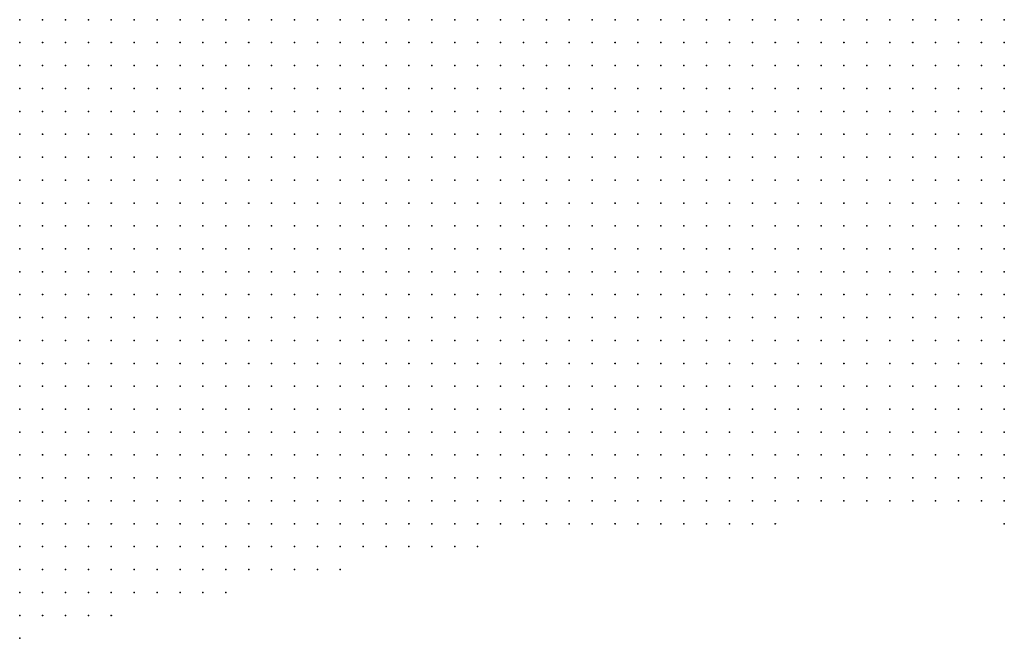
# Model space of a CAD drawing. Units: inches. Extents: x -1.42 to 1.42, y -0.98 to 0.98.
# Drawn here: x -0.89 to -0.8, y -0.72 to -0.66 of the extents above; entities that cross this region are included whole.
import ezdxf

# ---------------------------------------------------------------- set-up
doc = ezdxf.new("R2010")
doc.units = ezdxf.units.IN
doc.header["$MEASUREMENT"] = 0
doc.header["$PDMODE"] = 32
doc.header["$PDSIZE"] = 1e-05
for name, color, linetype in [('layer5', 5, 'Continuous'), ('layer6', 6, 'Continuous'), ('layer7', 7, 'Continuous')]:
    doc.layers.add(name, color=color, linetype=linetype)

msp = doc.modelspace()

# ---------------------------------------------------------------- linework, layer by layer
at = {"layer": 'layer5', "color": 5}
for p in [(-0.8298, -0.6635), (-0.8278, -0.6635), (-0.8258, -0.6635), (-0.8238, -0.6635), (-0.8218, -0.6635), (-0.8198, -0.6635), (-0.8178, -0.6635), (-0.8158, -0.6635), (-0.8138, -0.6635), (-0.8118, -0.6635), (-0.8098, -0.6635), (-0.8078, -0.6635), (-0.8058, -0.6635), (-0.8038, -0.6635), (-0.8018, -0.6635), (-0.8318, -0.6655), (-0.8298, -0.6655), (-0.8278, -0.6655), (-0.8258, -0.6655), (-0.8238, -0.6655), (-0.8218, -0.6655), (-0.8198, -0.6655), (-0.8178, -0.6655), (-0.8158, -0.6655), (-0.8138, -0.6655), (-0.8118, -0.6655), (-0.8098, -0.6655), (-0.8078, -0.6655), (-0.8058, -0.6655), (-0.8038, -0.6655), (-0.8018, -0.6655), (-0.8358, -0.6675), (-0.8338, -0.6675), (-0.8318, -0.6675), (-0.8298, -0.6675), (-0.8278, -0.6675), (-0.8258, -0.6675), (-0.8238, -0.6675), (-0.8218, -0.6675), (-0.8198, -0.6675), (-0.8178, -0.6675), (-0.8158, -0.6675), (-0.8138, -0.6675), (-0.8118, -0.6675), (-0.8098, -0.6675), (-0.8078, -0.6675), (-0.8058, -0.6675), (-0.8038, -0.6675), (-0.8018, -0.6675), (-0.8398, -0.6695), (-0.8378, -0.6695), (-0.8358, -0.6695), (-0.8338, -0.6695), (-0.8318, -0.6695), (-0.8298, -0.6695), (-0.8278, -0.6695), (-0.8258, -0.6695), (-0.8238, -0.6695), (-0.8218, -0.6695), (-0.8198, -0.6695), (-0.8178, -0.6695), (-0.8158, -0.6695), (-0.8138, -0.6695), (-0.8118, -0.6695), (-0.8098, -0.6695), (-0.8078, -0.6695), (-0.8058, -0.6695), (-0.8038, -0.6695), (-0.8018, -0.6695), (-0.8438, -0.6715), (-0.8418, -0.6715), (-0.8398, -0.6715), (-0.8378, -0.6715), (-0.8358, -0.6715), (-0.8338, -0.6715), (-0.8318, -0.6715), (-0.8298, -0.6715), (-0.8278, -0.6715), (-0.8258, -0.6715), (-0.8238, -0.6715), (-0.8218, -0.6715), (-0.8198, -0.6715), (-0.8178, -0.6715), (-0.8158, -0.6715), (-0.8138, -0.6715), (-0.8118, -0.6715), (-0.8098, -0.6715), (-0.8078, -0.6715), (-0.8058, -0.6715), (-0.8038, -0.6715), (-0.8018, -0.6715), (-0.8478, -0.6735), (-0.8458, -0.6735), (-0.8438, -0.6735), (-0.8418, -0.6735), (-0.8398, -0.6735), (-0.8378, -0.6735), (-0.8358, -0.6735), (-0.8338, -0.6735), (-0.8318, -0.6735), (-0.8298, -0.6735), (-0.8278, -0.6735), (-0.8258, -0.6735), (-0.8238, -0.6735), (-0.8218, -0.6735), (-0.8198, -0.6735), (-0.8178, -0.6735), (-0.8158, -0.6735), (-0.8138, -0.6735), (-0.8118, -0.6735), (-0.8098, -0.6735), (-0.8078, -0.6735), (-0.8058, -0.6735), (-0.8038, -0.6735), (-0.8018, -0.6735), (-0.8498, -0.6755), (-0.8478, -0.6755), (-0.8458, -0.6755), (-0.8438, -0.6755), (-0.8418, -0.6755), (-0.8398, -0.6755), (-0.8378, -0.6755), (-0.8358, -0.6755), (-0.8338, -0.6755), (-0.8318, -0.6755), (-0.8298, -0.6755), (-0.8278, -0.6755), (-0.8258, -0.6755), (-0.8238, -0.6755), (-0.8218, -0.6755), (-0.8198, -0.6755), (-0.8178, -0.6755), (-0.8158, -0.6755), (-0.8138, -0.6755), (-0.8118, -0.6755), (-0.8098, -0.6755), (-0.8078, -0.6755), (-0.8058, -0.6755), (-0.8038, -0.6755), (-0.8018, -0.6755), (-0.8538, -0.6775), (-0.8518, -0.6775), (-0.8498, -0.6775), (-0.8478, -0.6775), (-0.8458, -0.6775), (-0.8438, -0.6775), (-0.8418, -0.6775), (-0.8398, -0.6775), (-0.8378, -0.6775), (-0.8358, -0.6775), (-0.8338, -0.6775), (-0.8318, -0.6775), (-0.8298, -0.6775), (-0.8278, -0.6775), (-0.8258, -0.6775), (-0.8238, -0.6775), (-0.8218, -0.6775), (-0.8198, -0.6775), (-0.8178, -0.6775), (-0.8158, -0.6775), (-0.8138, -0.6775), (-0.8118, -0.6775), (-0.8098, -0.6775), (-0.8078, -0.6775), (-0.8058, -0.6775), (-0.8038, -0.6775), (-0.8018, -0.6775), (-0.8578, -0.6795), (-0.8558, -0.6795), (-0.8538, -0.6795), (-0.8518, -0.6795), (-0.8498, -0.6795), (-0.8478, -0.6795), (-0.8458, -0.6795), (-0.8438, -0.6795), (-0.8418, -0.6795), (-0.8398, -0.6795), (-0.8378, -0.6795), (-0.8358, -0.6795), (-0.8338, -0.6795), (-0.8318, -0.6795), (-0.8298, -0.6795), (-0.8278, -0.6795), (-0.8258, -0.6795), (-0.8238, -0.6795), (-0.8218, -0.6795), (-0.8198, -0.6795), (-0.8178, -0.6795), (-0.8158, -0.6795), (-0.8138, -0.6795), (-0.8118, -0.6795), (-0.8098, -0.6795), (-0.8078, -0.6795), (-0.8058, -0.6795), (-0.8038, -0.6795), (-0.8018, -0.6795), (-0.8598, -0.6815), (-0.8578, -0.6815), (-0.8558, -0.6815), (-0.8538, -0.6815), (-0.8518, -0.6815), (-0.8498, -0.6815), (-0.8478, -0.6815), (-0.8458, -0.6815), (-0.8438, -0.6815), (-0.8418, -0.6815), (-0.8398, -0.6815), (-0.8378, -0.6815), (-0.8358, -0.6815), (-0.8338, -0.6815), (-0.8318, -0.6815), (-0.8298, -0.6815), (-0.8278, -0.6815), (-0.8258, -0.6815), (-0.8238, -0.6815), (-0.8218, -0.6815), (-0.8198, -0.6815), (-0.8178, -0.6815), (-0.8158, -0.6815), (-0.8138, -0.6815), (-0.8118, -0.6815), (-0.8098, -0.6815), (-0.8078, -0.6815), (-0.8058, -0.6815), (-0.8038, -0.6815), (-0.8018, -0.6815), (-0.8638, -0.6835), (-0.8618, -0.6835), (-0.8598, -0.6835), (-0.8578, -0.6835), (-0.8558, -0.6835), (-0.8538, -0.6835), (-0.8518, -0.6835), (-0.8498, -0.6835), (-0.8478, -0.6835), (-0.8458, -0.6835), (-0.8438, -0.6835), (-0.8418, -0.6835), (-0.8398, -0.6835), (-0.8378, -0.6835), (-0.8358, -0.6835), (-0.8338, -0.6835), (-0.8318, -0.6835), (-0.8298, -0.6835), (-0.8278, -0.6835), (-0.8258, -0.6835), (-0.8238, -0.6835), (-0.8218, -0.6835), (-0.8198, -0.6835), (-0.8178, -0.6835), (-0.8158, -0.6835), (-0.8138, -0.6835), (-0.8118, -0.6835), (-0.8098, -0.6835), (-0.8078, -0.6835), (-0.8058, -0.6835), (-0.8038, -0.6835), (-0.8018, -0.6835), (-0.8678, -0.6855), (-0.8658, -0.6855), (-0.8638, -0.6855), (-0.8618, -0.6855), (-0.8598, -0.6855), (-0.8578, -0.6855), (-0.8558, -0.6855), (-0.8538, -0.6855), (-0.8518, -0.6855), (-0.8498, -0.6855), (-0.8478, -0.6855), (-0.8458, -0.6855), (-0.8438, -0.6855), (-0.8418, -0.6855), (-0.8398, -0.6855), (-0.8378, -0.6855), (-0.8358, -0.6855), (-0.8338, -0.6855), (-0.8318, -0.6855), (-0.8298, -0.6855), (-0.8278, -0.6855), (-0.8258, -0.6855), (-0.8238, -0.6855), (-0.8218, -0.6855), (-0.8198, -0.6855), (-0.8178, -0.6855), (-0.8158, -0.6855), (-0.8138, -0.6855), (-0.8118, -0.6855), (-0.8098, -0.6855), (-0.8078, -0.6855), (-0.8058, -0.6855), (-0.8038, -0.6855), (-0.8018, -0.6855), (-0.8698, -0.6875), (-0.8678, -0.6875), (-0.8658, -0.6875), (-0.8638, -0.6875), (-0.8618, -0.6875), (-0.8598, -0.6875), (-0.8578, -0.6875), (-0.8558, -0.6875), (-0.8538, -0.6875), (-0.8518, -0.6875), (-0.8498, -0.6875), (-0.8478, -0.6875), (-0.8458, -0.6875), (-0.8438, -0.6875), (-0.8418, -0.6875), (-0.8398, -0.6875), (-0.8378, -0.6875), (-0.8358, -0.6875), (-0.8338, -0.6875), (-0.8318, -0.6875), (-0.8298, -0.6875), (-0.8278, -0.6875), (-0.8258, -0.6875), (-0.8238, -0.6875), (-0.8218, -0.6875), (-0.8198, -0.6875), (-0.8178, -0.6875), (-0.8158, -0.6875), (-0.8138, -0.6875), (-0.8118, -0.6875), (-0.8098, -0.6875), (-0.8078, -0.6875), (-0.8058, -0.6875), (-0.8038, -0.6875), (-0.8018, -0.6875), (-0.8738, -0.6895), (-0.8718, -0.6895), (-0.8698, -0.6895), (-0.8678, -0.6895), (-0.8658, -0.6895), (-0.8638, -0.6895), (-0.8618, -0.6895), (-0.8598, -0.6895), (-0.8578, -0.6895), (-0.8558, -0.6895), (-0.8538, -0.6895), (-0.8518, -0.6895), (-0.8498, -0.6895), (-0.8478, -0.6895), (-0.8458, -0.6895), (-0.8438, -0.6895), (-0.8418, -0.6895), (-0.8398, -0.6895), (-0.8378, -0.6895), (-0.8358, -0.6895), (-0.8338, -0.6895), (-0.8318, -0.6895), (-0.8298, -0.6895), (-0.8278, -0.6895), (-0.8258, -0.6895), (-0.8238, -0.6895), (-0.8218, -0.6895), (-0.8198, -0.6895), (-0.8178, -0.6895), (-0.8158, -0.6895), (-0.8138, -0.6895), (-0.8118, -0.6895), (-0.8098, -0.6895), (-0.8078, -0.6895), (-0.8058, -0.6895), (-0.8038, -0.6895), (-0.8018, -0.6895), (-0.8778, -0.6915), (-0.8758, -0.6915), (-0.8738, -0.6915), (-0.8718, -0.6915), (-0.8698, -0.6915), (-0.8678, -0.6915), (-0.8658, -0.6915), (-0.8638, -0.6915), (-0.8618, -0.6915), (-0.8598, -0.6915), (-0.8578, -0.6915), (-0.8558, -0.6915), (-0.8538, -0.6915), (-0.8518, -0.6915), (-0.8498, -0.6915), (-0.8478, -0.6915), (-0.8458, -0.6915), (-0.8438, -0.6915), (-0.8418, -0.6915), (-0.8398, -0.6915), (-0.8378, -0.6915), (-0.8358, -0.6915), (-0.8338, -0.6915), (-0.8318, -0.6915), (-0.8298, -0.6915), (-0.8278, -0.6915), (-0.8258, -0.6915), (-0.8238, -0.6915), (-0.8218, -0.6915), (-0.8198, -0.6915), (-0.8178, -0.6915), (-0.8158, -0.6915), (-0.8138, -0.6915), (-0.8118, -0.6915), (-0.8098, -0.6915), (-0.8078, -0.6915), (-0.8058, -0.6915), (-0.8038, -0.6915), (-0.8018, -0.6915), (-0.8818, -0.6935), (-0.8798, -0.6935), (-0.8778, -0.6935), (-0.8758, -0.6935), (-0.8738, -0.6935), (-0.8718, -0.6935), (-0.8698, -0.6935), (-0.8678, -0.6935), (-0.8658, -0.6935), (-0.8638, -0.6935), (-0.8618, -0.6935), (-0.8598, -0.6935), (-0.8578, -0.6935), (-0.8558, -0.6935), (-0.8538, -0.6935), (-0.8518, -0.6935), (-0.8498, -0.6935), (-0.8478, -0.6935), (-0.8458, -0.6935), (-0.8438, -0.6935), (-0.8418, -0.6935), (-0.8398, -0.6935), (-0.8378, -0.6935), (-0.8358, -0.6935), (-0.8338, -0.6935), (-0.8318, -0.6935), (-0.8298, -0.6935), (-0.8278, -0.6935), (-0.8258, -0.6935), (-0.8238, -0.6935), (-0.8218, -0.6935), (-0.8198, -0.6935), (-0.8178, -0.6935), (-0.8158, -0.6935), (-0.8138, -0.6935), (-0.8118, -0.6935), (-0.8098, -0.6935), (-0.8078, -0.6935), (-0.8058, -0.6935), (-0.8038, -0.6935), (-0.8018, -0.6935), (-0.8838, -0.6955), (-0.8818, -0.6955), (-0.8798, -0.6955), (-0.8778, -0.6955), (-0.8758, -0.6955), (-0.8738, -0.6955), (-0.8718, -0.6955), (-0.8698, -0.6955), (-0.8678, -0.6955), (-0.8658, -0.6955), (-0.8638, -0.6955), (-0.8618, -0.6955), (-0.8598, -0.6955), (-0.8578, -0.6955), (-0.8558, -0.6955), (-0.8538, -0.6955), (-0.8518, -0.6955), (-0.8498, -0.6955), (-0.8478, -0.6955), (-0.8458, -0.6955), (-0.8438, -0.6955), (-0.8418, -0.6955), (-0.8398, -0.6955), (-0.8378, -0.6955), (-0.8358, -0.6955), (-0.8338, -0.6955), (-0.8318, -0.6955), (-0.8298, -0.6955), (-0.8278, -0.6955), (-0.8258, -0.6955), (-0.8238, -0.6955), (-0.8218, -0.6955), (-0.8198, -0.6955), (-0.8178, -0.6955), (-0.8158, -0.6955), (-0.8138, -0.6955), (-0.8118, -0.6955), (-0.8098, -0.6955), (-0.8078, -0.6955), (-0.8058, -0.6955), (-0.8038, -0.6955), (-0.8018, -0.6955), (-0.8878, -0.6975), (-0.8858, -0.6975), (-0.8838, -0.6975), (-0.8818, -0.6975), (-0.8798, -0.6975), (-0.8778, -0.6975), (-0.8758, -0.6975), (-0.8738, -0.6975), (-0.8718, -0.6975), (-0.8698, -0.6975), (-0.8678, -0.6975), (-0.8658, -0.6975), (-0.8638, -0.6975), (-0.8618, -0.6975), (-0.8598, -0.6975), (-0.8578, -0.6975), (-0.8558, -0.6975), (-0.8538, -0.6975), (-0.8518, -0.6975), (-0.8498, -0.6975), (-0.8478, -0.6975), (-0.8458, -0.6975), (-0.8438, -0.6975), (-0.8418, -0.6975), (-0.8398, -0.6975), (-0.8378, -0.6975), (-0.8358, -0.6975), (-0.8338, -0.6975), (-0.8318, -0.6975), (-0.8298, -0.6975), (-0.8278, -0.6975), (-0.8258, -0.6975), (-0.8238, -0.6975), (-0.8218, -0.6975), (-0.8198, -0.6975), (-0.8178, -0.6975), (-0.8158, -0.6975), (-0.8138, -0.6975), (-0.8118, -0.6975), (-0.8098, -0.6975), (-0.8078, -0.6975), (-0.8058, -0.6975), (-0.8038, -0.6975), (-0.8018, -0.6975), (-0.8878, -0.6995), (-0.8858, -0.6995), (-0.8838, -0.6995), (-0.8818, -0.6995), (-0.8798, -0.6995), (-0.8778, -0.6995), (-0.8758, -0.6995), (-0.8738, -0.6995), (-0.8718, -0.6995), (-0.8698, -0.6995), (-0.8678, -0.6995), (-0.8658, -0.6995), (-0.8638, -0.6995), (-0.8618, -0.6995), (-0.8598, -0.6995), (-0.8578, -0.6995), (-0.8558, -0.6995), (-0.8538, -0.6995), (-0.8518, -0.6995), (-0.8498, -0.6995), (-0.8478, -0.6995), (-0.8458, -0.6995), (-0.8438, -0.6995), (-0.8418, -0.6995), (-0.8398, -0.6995), (-0.8378, -0.6995), (-0.8358, -0.6995), (-0.8338, -0.6995), (-0.8318, -0.6995), (-0.8298, -0.6995), (-0.8278, -0.6995), (-0.8258, -0.6995), (-0.8238, -0.6995), (-0.8218, -0.6995), (-0.8198, -0.6995), (-0.8178, -0.6995), (-0.8158, -0.6995), (-0.8138, -0.6995), (-0.8118, -0.6995), (-0.8098, -0.6995), (-0.8078, -0.6995), (-0.8058, -0.6995), (-0.8038, -0.6995), (-0.8018, -0.6995), (-0.8878, -0.7015), (-0.8858, -0.7015), (-0.8838, -0.7015), (-0.8818, -0.7015), (-0.8798, -0.7015), (-0.8778, -0.7015), (-0.8758, -0.7015), (-0.8738, -0.7015), (-0.8718, -0.7015), (-0.8698, -0.7015), (-0.8678, -0.7015), (-0.8658, -0.7015), (-0.8638, -0.7015), (-0.8618, -0.7015), (-0.8598, -0.7015), (-0.8578, -0.7015), (-0.8558, -0.7015), (-0.8538, -0.7015), (-0.8518, -0.7015), (-0.8498, -0.7015), (-0.8478, -0.7015), (-0.8458, -0.7015), (-0.8438, -0.7015), (-0.8418, -0.7015), (-0.8398, -0.7015), (-0.8378, -0.7015), (-0.8358, -0.7015), (-0.8338, -0.7015), (-0.8318, -0.7015), (-0.8298, -0.7015), (-0.8278, -0.7015), (-0.8258, -0.7015), (-0.8238, -0.7015), (-0.8218, -0.7015), (-0.8198, -0.7015), (-0.8178, -0.7015), (-0.8158, -0.7015), (-0.8138, -0.7015), (-0.8118, -0.7015), (-0.8098, -0.7015), (-0.8078, -0.7015), (-0.8058, -0.7015), (-0.8038, -0.7015), (-0.8018, -0.7015), (-0.8878, -0.7035), (-0.8858, -0.7035), (-0.8838, -0.7035), (-0.8818, -0.7035), (-0.8798, -0.7035), (-0.8778, -0.7035), (-0.8758, -0.7035), (-0.8738, -0.7035), (-0.8718, -0.7035), (-0.8698, -0.7035), (-0.8678, -0.7035), (-0.8658, -0.7035), (-0.8638, -0.7035), (-0.8618, -0.7035), (-0.8598, -0.7035), (-0.8578, -0.7035), (-0.8558, -0.7035), (-0.8538, -0.7035), (-0.8518, -0.7035), (-0.8498, -0.7035), (-0.8478, -0.7035), (-0.8458, -0.7035), (-0.8438, -0.7035), (-0.8418, -0.7035), (-0.8398, -0.7035), (-0.8378, -0.7035), (-0.8358, -0.7035), (-0.8338, -0.7035), (-0.8318, -0.7035), (-0.8298, -0.7035), (-0.8278, -0.7035), (-0.8258, -0.7035), (-0.8238, -0.7035), (-0.8218, -0.7035), (-0.8198, -0.7035), (-0.8178, -0.7035), (-0.8158, -0.7035), (-0.8138, -0.7035), (-0.8118, -0.7035), (-0.8098, -0.7035), (-0.8078, -0.7035), (-0.8058, -0.7035), (-0.8038, -0.7035), (-0.8018, -0.7035), (-0.8878, -0.7055), (-0.8858, -0.7055), (-0.8838, -0.7055), (-0.8818, -0.7055), (-0.8798, -0.7055), (-0.8778, -0.7055), (-0.8758, -0.7055), (-0.8738, -0.7055), (-0.8718, -0.7055), (-0.8698, -0.7055), (-0.8678, -0.7055), (-0.8658, -0.7055), (-0.8638, -0.7055), (-0.8618, -0.7055), (-0.8598, -0.7055), (-0.8578, -0.7055), (-0.8558, -0.7055), (-0.8538, -0.7055), (-0.8518, -0.7055), (-0.8498, -0.7055), (-0.8478, -0.7055), (-0.8458, -0.7055), (-0.8438, -0.7055), (-0.8418, -0.7055), (-0.8398, -0.7055), (-0.8378, -0.7055), (-0.8358, -0.7055), (-0.8338, -0.7055), (-0.8318, -0.7055), (-0.8298, -0.7055), (-0.8278, -0.7055), (-0.8258, -0.7055), (-0.8238, -0.7055), (-0.8218, -0.7055), (-0.8198, -0.7055), (-0.8178, -0.7055), (-0.8158, -0.7055), (-0.8138, -0.7055), (-0.8118, -0.7055), (-0.8098, -0.7055), (-0.8078, -0.7055), (-0.8058, -0.7055), (-0.8038, -0.7055), (-0.8018, -0.7055), (-0.8878, -0.7075), (-0.8858, -0.7075), (-0.8838, -0.7075), (-0.8818, -0.7075), (-0.8798, -0.7075), (-0.8778, -0.7075), (-0.8758, -0.7075), (-0.8738, -0.7075), (-0.8718, -0.7075), (-0.8698, -0.7075), (-0.8678, -0.7075), (-0.8658, -0.7075), (-0.8638, -0.7075), (-0.8618, -0.7075), (-0.8598, -0.7075), (-0.8578, -0.7075), (-0.8558, -0.7075), (-0.8538, -0.7075), (-0.8518, -0.7075), (-0.8498, -0.7075), (-0.8478, -0.7075), (-0.8458, -0.7075), (-0.8438, -0.7075), (-0.8418, -0.7075), (-0.8398, -0.7075), (-0.8378, -0.7075), (-0.8358, -0.7075), (-0.8338, -0.7075), (-0.8318, -0.7075), (-0.8298, -0.7075), (-0.8278, -0.7075), (-0.8258, -0.7075), (-0.8238, -0.7075), (-0.8218, -0.7075), (-0.8018, -0.7075), (-0.8878, -0.7095), (-0.8858, -0.7095), (-0.8838, -0.7095), (-0.8818, -0.7095), (-0.8798, -0.7095), (-0.8778, -0.7095), (-0.8758, -0.7095), (-0.8738, -0.7095), (-0.8718, -0.7095), (-0.8698, -0.7095), (-0.8678, -0.7095), (-0.8658, -0.7095), (-0.8638, -0.7095), (-0.8618, -0.7095), (-0.8598, -0.7095), (-0.8578, -0.7095), (-0.8558, -0.7095), (-0.8538, -0.7095), (-0.8518, -0.7095), (-0.8498, -0.7095), (-0.8478, -0.7095), (-0.8878, -0.7115), (-0.8858, -0.7115), (-0.8838, -0.7115), (-0.8818, -0.7115), (-0.8798, -0.7115), (-0.8778, -0.7115), (-0.8758, -0.7115), (-0.8738, -0.7115), (-0.8718, -0.7115), (-0.8698, -0.7115), (-0.8678, -0.7115), (-0.8658, -0.7115), (-0.8638, -0.7115), (-0.8618, -0.7115), (-0.8598, -0.7115), (-0.8878, -0.7135), (-0.8858, -0.7135), (-0.8838, -0.7135), (-0.8818, -0.7135), (-0.8798, -0.7135), (-0.8778, -0.7135), (-0.8758, -0.7135), (-0.8738, -0.7135), (-0.8718, -0.7135), (-0.8698, -0.7135), (-0.8878, -0.7155), (-0.8858, -0.7155), (-0.8838, -0.7155), (-0.8818, -0.7155), (-0.8798, -0.7155), (-0.8878, -0.7175)]:
    msp.add_point(p, dxfattribs=at)
at = {"layer": 'layer6', "color": 6}
for p in [(-0.8818, -0.6635), (-0.8798, -0.6635), (-0.8778, -0.6635), (-0.8758, -0.6635), (-0.8738, -0.6635), (-0.8718, -0.6635), (-0.8698, -0.6635), (-0.8678, -0.6635), (-0.8658, -0.6635), (-0.8638, -0.6635), (-0.8618, -0.6635), (-0.8598, -0.6635), (-0.8578, -0.6635), (-0.8558, -0.6635), (-0.8538, -0.6635), (-0.8518, -0.6635), (-0.8498, -0.6635), (-0.8478, -0.6635), (-0.8458, -0.6635), (-0.8438, -0.6635), (-0.8418, -0.6635), (-0.8398, -0.6635), (-0.8378, -0.6635), (-0.8358, -0.6635), (-0.8338, -0.6635), (-0.8318, -0.6635), (-0.8838, -0.6655), (-0.8818, -0.6655), (-0.8798, -0.6655), (-0.8778, -0.6655), (-0.8758, -0.6655), (-0.8738, -0.6655), (-0.8718, -0.6655), (-0.8698, -0.6655), (-0.8678, -0.6655), (-0.8658, -0.6655), (-0.8638, -0.6655), (-0.8618, -0.6655), (-0.8598, -0.6655), (-0.8578, -0.6655), (-0.8558, -0.6655), (-0.8538, -0.6655), (-0.8518, -0.6655), (-0.8498, -0.6655), (-0.8478, -0.6655), (-0.8458, -0.6655), (-0.8438, -0.6655), (-0.8418, -0.6655), (-0.8398, -0.6655), (-0.8378, -0.6655), (-0.8358, -0.6655), (-0.8338, -0.6655), (-0.8858, -0.6675), (-0.8838, -0.6675), (-0.8818, -0.6675), (-0.8798, -0.6675), (-0.8778, -0.6675), (-0.8758, -0.6675), (-0.8738, -0.6675), (-0.8718, -0.6675), (-0.8698, -0.6675), (-0.8678, -0.6675), (-0.8658, -0.6675), (-0.8638, -0.6675), (-0.8618, -0.6675), (-0.8598, -0.6675), (-0.8578, -0.6675), (-0.8558, -0.6675), (-0.8538, -0.6675), (-0.8518, -0.6675), (-0.8498, -0.6675), (-0.8478, -0.6675), (-0.8458, -0.6675), (-0.8438, -0.6675), (-0.8418, -0.6675), (-0.8398, -0.6675), (-0.8378, -0.6675), (-0.8858, -0.6695), (-0.8838, -0.6695), (-0.8818, -0.6695), (-0.8798, -0.6695), (-0.8778, -0.6695), (-0.8758, -0.6695), (-0.8738, -0.6695), (-0.8718, -0.6695), (-0.8698, -0.6695), (-0.8678, -0.6695), (-0.8658, -0.6695), (-0.8638, -0.6695), (-0.8618, -0.6695), (-0.8598, -0.6695), (-0.8578, -0.6695), (-0.8558, -0.6695), (-0.8538, -0.6695), (-0.8518, -0.6695), (-0.8498, -0.6695), (-0.8478, -0.6695), (-0.8458, -0.6695), (-0.8438, -0.6695), (-0.8418, -0.6695), (-0.8878, -0.6715), (-0.8858, -0.6715), (-0.8838, -0.6715), (-0.8818, -0.6715), (-0.8798, -0.6715), (-0.8778, -0.6715), (-0.8758, -0.6715), (-0.8738, -0.6715), (-0.8718, -0.6715), (-0.8698, -0.6715), (-0.8678, -0.6715), (-0.8658, -0.6715), (-0.8638, -0.6715), (-0.8618, -0.6715), (-0.8598, -0.6715), (-0.8578, -0.6715), (-0.8558, -0.6715), (-0.8538, -0.6715), (-0.8518, -0.6715), (-0.8498, -0.6715), (-0.8478, -0.6715), (-0.8458, -0.6715), (-0.8878, -0.6735), (-0.8858, -0.6735), (-0.8838, -0.6735), (-0.8818, -0.6735), (-0.8798, -0.6735), (-0.8778, -0.6735), (-0.8758, -0.6735), (-0.8738, -0.6735), (-0.8718, -0.6735), (-0.8698, -0.6735), (-0.8678, -0.6735), (-0.8658, -0.6735), (-0.8638, -0.6735), (-0.8618, -0.6735), (-0.8598, -0.6735), (-0.8578, -0.6735), (-0.8558, -0.6735), (-0.8538, -0.6735), (-0.8518, -0.6735), (-0.8498, -0.6735), (-0.8878, -0.6755), (-0.8858, -0.6755), (-0.8838, -0.6755), (-0.8818, -0.6755), (-0.8798, -0.6755), (-0.8778, -0.6755), (-0.8758, -0.6755), (-0.8738, -0.6755), (-0.8718, -0.6755), (-0.8698, -0.6755), (-0.8678, -0.6755), (-0.8658, -0.6755), (-0.8638, -0.6755), (-0.8618, -0.6755), (-0.8598, -0.6755), (-0.8578, -0.6755), (-0.8558, -0.6755), (-0.8538, -0.6755), (-0.8518, -0.6755), (-0.8878, -0.6775), (-0.8858, -0.6775), (-0.8838, -0.6775), (-0.8818, -0.6775), (-0.8798, -0.6775), (-0.8778, -0.6775), (-0.8758, -0.6775), (-0.8738, -0.6775), (-0.8718, -0.6775), (-0.8698, -0.6775), (-0.8678, -0.6775), (-0.8658, -0.6775), (-0.8638, -0.6775), (-0.8618, -0.6775), (-0.8598, -0.6775), (-0.8578, -0.6775), (-0.8558, -0.6775), (-0.8878, -0.6795), (-0.8858, -0.6795), (-0.8838, -0.6795), (-0.8818, -0.6795), (-0.8798, -0.6795), (-0.8778, -0.6795), (-0.8758, -0.6795), (-0.8738, -0.6795), (-0.8718, -0.6795), (-0.8698, -0.6795), (-0.8678, -0.6795), (-0.8658, -0.6795), (-0.8638, -0.6795), (-0.8618, -0.6795), (-0.8598, -0.6795), (-0.8878, -0.6815), (-0.8858, -0.6815), (-0.8838, -0.6815), (-0.8818, -0.6815), (-0.8798, -0.6815), (-0.8778, -0.6815), (-0.8758, -0.6815), (-0.8738, -0.6815), (-0.8718, -0.6815), (-0.8698, -0.6815), (-0.8678, -0.6815), (-0.8658, -0.6815), (-0.8638, -0.6815), (-0.8618, -0.6815), (-0.8878, -0.6835), (-0.8858, -0.6835), (-0.8838, -0.6835), (-0.8818, -0.6835), (-0.8798, -0.6835), (-0.8778, -0.6835), (-0.8758, -0.6835), (-0.8738, -0.6835), (-0.8718, -0.6835), (-0.8698, -0.6835), (-0.8678, -0.6835), (-0.8658, -0.6835), (-0.8878, -0.6855), (-0.8858, -0.6855), (-0.8838, -0.6855), (-0.8818, -0.6855), (-0.8798, -0.6855), (-0.8778, -0.6855), (-0.8758, -0.6855), (-0.8738, -0.6855), (-0.8718, -0.6855), (-0.8698, -0.6855), (-0.8878, -0.6875), (-0.8858, -0.6875), (-0.8838, -0.6875), (-0.8818, -0.6875), (-0.8798, -0.6875), (-0.8778, -0.6875), (-0.8758, -0.6875), (-0.8738, -0.6875), (-0.8718, -0.6875), (-0.8878, -0.6895), (-0.8858, -0.6895), (-0.8838, -0.6895), (-0.8818, -0.6895), (-0.8798, -0.6895), (-0.8778, -0.6895), (-0.8758, -0.6895), (-0.8878, -0.6915), (-0.8858, -0.6915), (-0.8838, -0.6915), (-0.8818, -0.6915), (-0.8798, -0.6915), (-0.8878, -0.6935), (-0.8858, -0.6935), (-0.8838, -0.6935), (-0.8878, -0.6955), (-0.8858, -0.6955)]:
    msp.add_point(p, dxfattribs=at)
at = {"layer": 'layer7', "color": 7}
for p in [(-0.8878, -0.6635), (-0.8858, -0.6635), (-0.8838, -0.6635), (-0.8878, -0.6655), (-0.8858, -0.6655), (-0.8878, -0.6675), (-0.8878, -0.6695)]:
    msp.add_point(p, dxfattribs=at)

doc.saveas('drawing.dxf')
